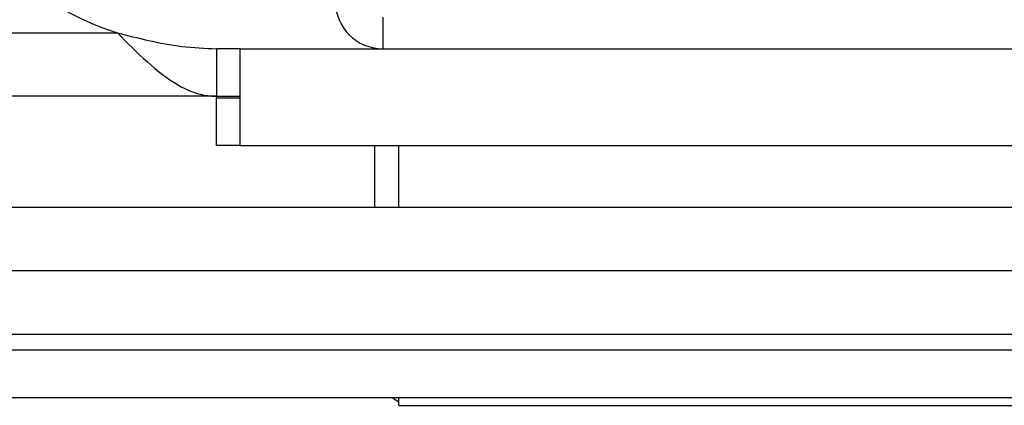
# Model space of a CAD drawing. Units: millimetres. Extents: x 5 to 292, y 5 to 205.
# Drawn here: x 78 to 81, y 30 to 31 of the extents above; entities that cross this region are included whole.
import ezdxf

# ---------------------------------------------------------------- set-up
doc = ezdxf.new("R2010")
doc.units = ezdxf.units.MM

msp = doc.modelspace()

# ---------------------------------------------------------------- linework, layer by layer
at = {"color": 7, "linetype": 'Continuous', "lineweight": 25}
for p, q in [((78.6717, 30.7775), (78.6717, 30.6775)), ((75.6467, 30.7275), (77.8345, 30.7275)), ((78.1467, 30.6775), (78.1467, 30.5275)), ((78.2217, 30.6775), (78.1467, 30.6775)), ((78.2217, 30.3725), (78.2217, 30.6775)), ((78.2217, 30.6775), (78.6717, 30.6775)), ((78.6717, 30.6775), (89.2717, 30.6775)), ((78.1467, 30.5275), (75.6467, 30.5275)), ((78.1467, 30.5275), (78.2217, 30.5275)), ((78.1467, 30.5275), (78.1467, 30.5225)), ((78.1467, 30.3725), (78.1467, 30.5225)), ((78.1467, 30.5225), (78.2217, 30.5225)), ((78.2217, 30.3725), (78.1467, 30.3725)), ((78.2217, 30.3725), (89.3967, 30.3725)), ((78.6467, 30.1775), (78.6467, 30.3725)), ((78.7217, 30.1775), (78.7217, 30.3725)), ((71.3717, 30.1775), (85.0717, 30.1775)), ((47.0717, 29.7275), (85.0217, 29.7275)), ((47.0717, 29.5775), (85.0217, 29.5775)), ((78.7007, 29.5775), (78.7217, 29.5635)), ((78.7217, 29.5525), (78.7217, 29.5775)), ((78.7217, 29.5525), (85.0217, 29.5525))]:
    msp.add_line(p, q, dxfattribs=at)
at = {"color": 8, "linetype": 'Continuous', "lineweight": 25}
for p, q in [((47.0717, 29.9775), (84.9467, 29.9775)), ((47.0717, 29.7775), (85.0217, 29.7775))]:
    msp.add_line(p, q, dxfattribs=at)
at = {"color": 7, "linetype": 'Continuous', "lineweight": 25}
for centre, radius, start, end in [((78.1467, 31.6775), 1, 205, 251.8051), ((78.6717, 30.8275), 0.15, 180, 270)]:
    msp.add_arc(centre, radius, start, end, dxfattribs=at)
for points, knots in [([(77.8345, 30.7275), (77.866, 30.6958), (77.9292, 30.6322), (78.0239, 30.5584), (78.0967, 30.5297), (78.1374, 30.5279), (78.1467, 30.5275)], [0, 0, 0, 0, 0.302985, 0.606639, 0.910293, 1, 1, 1, 1]), ([(77.8345, 30.7275), (77.8669, 30.7194), (77.9348, 30.7024), (78.0389, 30.6819), (78.1106, 30.679), (78.1467, 30.6775)], [0, 0, 0, 0, 0.311339, 0.652865, 1, 1, 1, 1])]:
    msp.add_open_spline(points, degree=3, knots=knots, dxfattribs=at)

doc.saveas('drawing.dxf')
